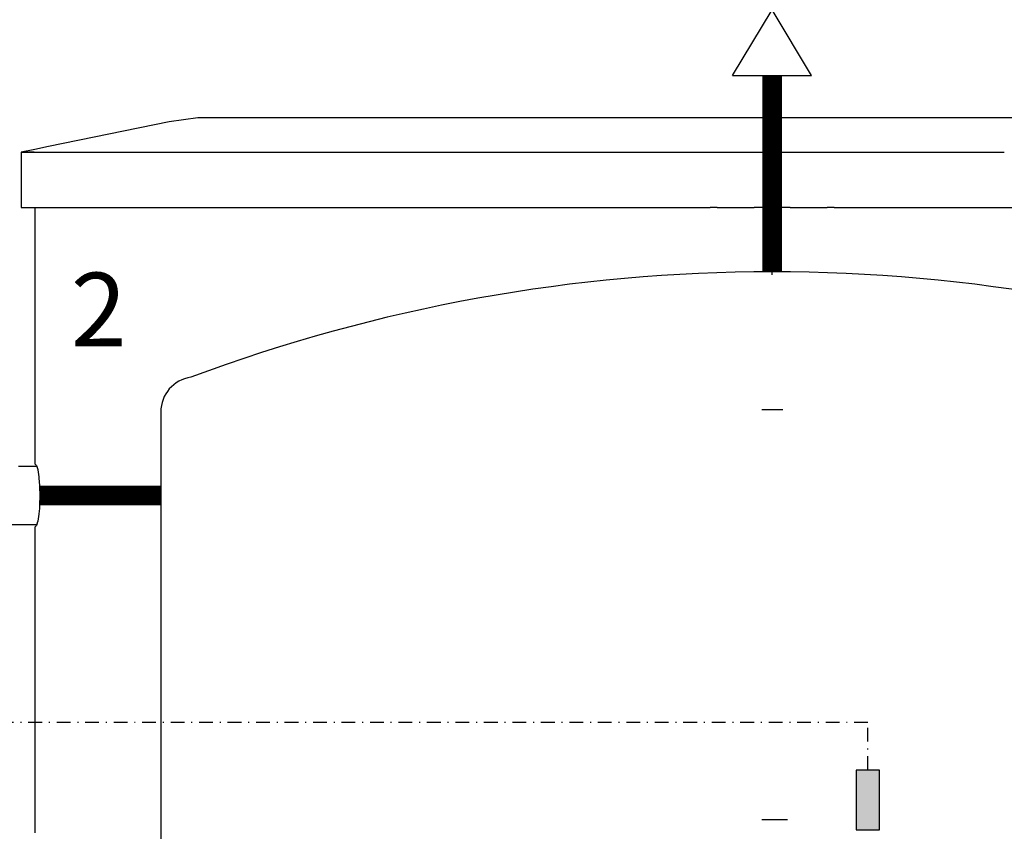
# Model space of a CAD drawing. Units: millimetres. Extents: x -5 to 64017, y -5 to 48841.
# Drawn here: x 57018 to 57119, y 35747 to 35830 of the extents above; entities that cross this region are included whole.
import ezdxf
from ezdxf.lldxf.tags import DXFTag

# ---------------------------------------------------------------- set-up
doc = ezdxf.new("R2010")
doc.units = ezdxf.units.MM
doc.header["$LTSCALE"] = 2.8
for name, pattern in [('AUSGEZOGEN', [0]), ('DASHDOT2', [0.5, 0.25, -0.125, 0, -0.125]), ('DASHED', [19.05, 12.7, -6.35])]:
    doc.linetypes.add(name, pattern=pattern)
for name, color, linetype in [('Vaillant_0_ALLGEMEIN', 7, 'Continuous'), ('Vaillant_H_ALLGEMEIN', 7, 'Continuous'), ('Vaillant_H_TEXT', 7, 'Continuous'), ('Vaillant_HEIZ', 7, 'Continuous'), ('Vaillant_MSR_LTG', 8, 'DASHED')]:
    doc.layers.add(name, color=color, linetype=linetype)
doc.styles.get("Standard").update_dxf_attribs({"font": 'arial.ttf'})
tags = doc.linetypes.add('BUSLEITUNG', pattern='A,0.5,-0.2,["BUS",Standard,S=0.1,R=0,X=-0.1,Y=-0.05],-0.25', length=0.95).pattern_tags.tags
tags[6] = DXFTag(74, 10)

# ---------------------------------------------------------------- blocks, each defined once
blk = doc.blocks.new('H_Ventil_1')
at = {"color": 0, "linetype": 'AUSGEZOGEN'}
for p, q in [((0, 9.375), (0, -9.375)), ((0, 9.375), (15.625, 0)), ((31.25, 9.375), (15.625, 0)), ((31.25, 9.375), (31.25, -9.375)), ((0, -9.375), (15.625, 0)), ((31.25, -9.375), (15.625, 0))]:
    blk.add_line(p, q, dxfattribs=at)
blk = doc.blocks.new('KUGELHAHN')
at = {"layer": 'Vaillant_H_ALLGEMEIN', "linetype": 'Continuous', "xscale": 0.2000000000007276, "yscale": 0.2000000000007276, "zscale": 0.2000000000007276, "rotation": 90}
blk.add_blockref('H_Ventil_1', (253145.873, 21917.056), dxfattribs=at)

msp = doc.modelspace()

# ---------------------------------------------------------------- hatches: boundary and pattern name
at = {"linetype": 'BUSLEITUNG', "ltscale": 4}
h = msp.add_hatch(color=256, dxfattribs=at)
h.dxf.hatch_style = 1
h.paths.add_polyline_path([(57103.52, 35753.58), (57105.9, 35753.58), (57105.9, 35747.49), (57103.52, 35747.49)])

# ---------------------------------------------------------------- linework, layer by layer
at = {"color": 1, "ltscale": 0.3, "const_width": 2}
for points in [[(57094.96, 35804.31), (57094.96, 35824.29)], [(57032.7, 35781.54), (57020.39, 35781.54)]]:
    msp.add_lwpolyline(points, dxfattribs=at)
at = {"linetype": 'BUSLEITUNG', "ltscale": 4}
msp.add_lwpolyline([(57105.9, 35753.58), (57103.52, 35753.58), (57103.52, 35747.49), (57105.9, 35747.49)], close=True, dxfattribs=at)
at = {"layer": 'Vaillant_0_ALLGEMEIN'}
for p, q in [((57036.47, 35820), (57033.57, 35819.57)), ((57036.47, 35820), (57033.57, 35819.57)), ((57036.6, 35820), (57036.47, 35820)), ((57036.6, 35820), (57036.47, 35820)), ((57037.88, 35820), (57036.6, 35820)), ((57037.88, 35820), (57036.6, 35820)), ((57037.88, 35820), (57037.88, 35820)), ((57037.88, 35820), (57037.88, 35820)), ((57037.88, 35820), (57037.88, 35820)), ((57037.88, 35820), (57037.88, 35820)), ((57037.88, 35820), (57037.88, 35820)), ((57037.88, 35820), (57037.88, 35820)), ((57037.88, 35820), (57037.88, 35820)), ((57037.88, 35820), (57037.88, 35820)), ((57037.9, 35820), (57037.88, 35820)), ((57037.88, 35820), (57037.88, 35820)), ((57037.88, 35820), (57037.88, 35820)), ((57037.88, 35820), (57037.88, 35820)), ((57037.88, 35820), (57037.88, 35820)), ((57037.88, 35820), (57037.88, 35820)), ((57037.88, 35820), (57037.88, 35820)), ((57037.88, 35820), (57037.88, 35820)), ((57037.88, 35820), (57037.88, 35820)), ((57037.9, 35820), (57037.88, 35820)), ((57039.34, 35820), (57037.9, 35820)), ((57039.34, 35820), (57037.9, 35820)), ((57044.53, 35820), (57039.34, 35820)), ((57044.53, 35820), (57039.34, 35820)), ((57044.54, 35820), (57044.53, 35820)), ((57044.54, 35820), (57044.53, 35820)), ((57044.54, 35820), (57044.54, 35820)), ((57044.55, 35820), (57044.54, 35820)), ((57044.54, 35820), (57044.54, 35820)), ((57044.55, 35820), (57044.54, 35820)), ((57044.55, 35820), (57044.55, 35820)), ((57044.56, 35820), (57044.55, 35820)), ((57044.55, 35820), (57044.55, 35820)), ((57044.56, 35820), (57044.55, 35820)), ((57044.56, 35820), (57044.56, 35820)), ((57044.57, 35820), (57044.56, 35820)), ((57044.56, 35820), (57044.56, 35820)), ((57044.57, 35820), (57044.56, 35820)), ((57044.57, 35820), (57044.57, 35820)), ((57044.58, 35820), (57044.57, 35820)), ((57044.57, 35820), (57044.57, 35820)), ((57044.58, 35820), (57044.57, 35820)), ((57044.58, 35820), (57044.58, 35820)), ((57044.59, 35820), (57044.58, 35820)), ((57044.58, 35820), (57044.58, 35820)), ((57044.59, 35820), (57044.58, 35820)), ((57047.64, 35820), (57044.59, 35820)), ((57047.64, 35820), (57044.59, 35820)), ((57049.5, 35820), (57047.64, 35820)), ((57049.5, 35820), (57047.64, 35820)), ((57049.51, 35820), (57049.5, 35820)), ((57049.51, 35820), (57049.5, 35820)), ((57049.52, 35820), (57049.51, 35820)), ((57049.52, 35820), (57049.51, 35820)), ((57049.53, 35820), (57049.52, 35820)), ((57049.53, 35820), (57049.52, 35820)), ((57049.54, 35820), (57049.53, 35820)), ((57049.54, 35820), (57049.53, 35820)), ((57049.55, 35820), (57049.54, 35820)), ((57049.55, 35820), (57049.54, 35820)), ((57049.56, 35820), (57049.55, 35820)), ((57049.56, 35820), (57049.55, 35820)), ((57049.57, 35820), (57049.56, 35820)), ((57049.57, 35820), (57049.56, 35820)), ((57049.58, 35820), (57049.57, 35820)), ((57049.58, 35820), (57049.57, 35820)), ((57049.59, 35820), (57049.58, 35820)), ((57049.59, 35820), (57049.58, 35820)), ((57049.6, 35820), (57049.59, 35820)), ((57049.6, 35820), (57049.59, 35820)), ((57054.04, 35820), (57049.6, 35820)), ((57054.04, 35820), (57049.6, 35820)), ((57054.04, 35820), (57054.04, 35820)), ((57054.04, 35820), (57054.04, 35820)), ((57054.04, 35820), (57054.04, 35820)), ((57054.04, 35820), (57054.04, 35820)), ((57054.05, 35820), (57054.04, 35820)), ((57054.04, 35820), (57054.04, 35820)), ((57054.04, 35820), (57054.04, 35820)), ((57054.04, 35820), (57054.04, 35820)), ((57054.04, 35820), (57054.04, 35820)), ((57054.05, 35820), (57054.04, 35820)), ((57054.05, 35820), (57054.05, 35820)), ((57054.05, 35820), (57054.05, 35820)), ((57054.05, 35820), (57054.05, 35820)), ((57054.28, 35820), (57054.05, 35820)), ((57054.05, 35820), (57054.05, 35820)), ((57054.05, 35820), (57054.05, 35820)), ((57054.05, 35820), (57054.05, 35820)), ((57054.28, 35820), (57054.05, 35820)), ((57060.58, 35820), (57054.28, 35820)), ((57060.58, 35820), (57054.28, 35820)), ((57076.89, 35820), (57060.58, 35820)), ((57076.89, 35820), (57060.58, 35820)), ((57094.96, 35820), (57076.89, 35820)), ((57094.96, 35820), (57076.89, 35820)), ((57113.03, 35820), (57094.96, 35820)), ((57113.03, 35820), (57094.96, 35820)), ((57129.34, 35820), (57113.03, 35820)), ((57129.34, 35820), (57113.03, 35820)), ((57033.57, 35819.57), (57021.28, 35817.06)), ((57033.57, 35819.57), (57021.28, 35817.06)), ((57021.28, 35817.06), (57019.88, 35816.77)), ((57021.28, 35817.06), (57019.88, 35816.77)), ((57019.88, 35816.77), (57018.47, 35816.49)), ((57019.88, 35816.77), (57018.47, 35816.49)), ((57018.47, 35816.49), (57018.5, 35816.49)), ((57018.5, 35816.49), (57018.47, 35816.49)), ((57018.47, 35816.49), (57018.47, 35810.88)), ((57018.47, 35816.49), (57018.5, 35816.49)), ((57018.5, 35816.49), (57018.47, 35816.49)), ((57018.47, 35816.49), (57018.47, 35810.88)), ((57019.81, 35816.49), (57018.5, 35816.49)), ((57018.5, 35816.49), (57019.81, 35816.49)), ((57018.5, 35816.49), (57019.81, 35816.49)), ((57019.81, 35816.49), (57018.5, 35816.49)), ((57018.5, 35816.49), (57019.81, 35816.49)), ((57018.5, 35816.49), (57019.81, 35816.49)), ((57019.81, 35816.49), (57019.81, 35816.49)), ((57019.81, 35816.49), (57019.81, 35816.49)), ((57019.81, 35816.49), (57019.81, 35816.49)), ((57019.81, 35816.49), (57019.81, 35816.49)), ((57019.81, 35816.49), (57019.81, 35816.49)), ((57019.81, 35816.49), (57019.81, 35816.49)), ((57019.81, 35816.49), (57019.81, 35816.49)), ((57019.81, 35816.49), (57019.81, 35816.49)), ((57019.81, 35816.49), (57019.81, 35816.49)), ((57019.81, 35816.49), (57019.81, 35816.49)), ((57019.81, 35816.49), (57019.81, 35816.49)), ((57019.81, 35816.49), (57019.81, 35816.49)), ((57019.81, 35816.49), (57019.81, 35816.49)), ((57019.81, 35816.49), (57019.81, 35816.49)), ((57019.81, 35816.49), (57019.81, 35816.49)), ((57019.81, 35816.49), (57019.81, 35816.49)), ((57019.81, 35816.49), (57019.81, 35816.49)), ((57019.81, 35816.49), (57019.81, 35816.49)), ((57019.81, 35816.49), (57019.81, 35816.49)), ((57019.81, 35816.49), (57019.81, 35816.49)), ((57019.81, 35816.49), (57019.81, 35816.49)), ((57019.81, 35816.49), (57019.81, 35816.49)), ((57019.81, 35816.49), (57019.81, 35816.49)), ((57019.81, 35816.49), (57019.81, 35816.49)), ((57019.82, 35816.49), (57019.81, 35816.49)), ((57019.82, 35816.49), (57019.81, 35816.49)), ((57019.81, 35816.49), (57019.82, 35816.49)), ((57019.81, 35816.49), (57019.81, 35816.49)), ((57019.81, 35816.49), (57019.81, 35816.49)), ((57019.81, 35816.49), (57019.81, 35816.49)), ((57019.81, 35816.49), (57019.81, 35816.49)), ((57019.81, 35816.49), (57019.81, 35816.49)), ((57019.81, 35816.49), (57019.81, 35816.49)), ((57019.81, 35816.49), (57019.81, 35816.49)), ((57019.81, 35816.49), (57019.81, 35816.49)), ((57019.81, 35816.49), (57019.81, 35816.49)), ((57019.81, 35816.49), (57019.81, 35816.49)), ((57019.81, 35816.49), (57019.81, 35816.49)), ((57019.81, 35816.49), (57019.81, 35816.49)), ((57019.81, 35816.49), (57019.81, 35816.49)), ((57019.81, 35816.49), (57019.81, 35816.49)), ((57019.81, 35816.49), (57019.81, 35816.49)), ((57019.81, 35816.49), (57019.81, 35816.49)), ((57019.81, 35816.49), (57019.81, 35816.49)), ((57019.81, 35816.49), (57019.81, 35816.49)), ((57019.81, 35816.49), (57019.81, 35816.49)), ((57019.81, 35816.49), (57019.81, 35816.49)), ((57019.81, 35816.49), (57019.81, 35816.49)), ((57019.81, 35816.49), (57019.81, 35816.49)), ((57019.81, 35816.49), (57019.81, 35816.49)), ((57019.81, 35816.49), (57019.81, 35816.49)), ((57019.82, 35816.49), (57019.81, 35816.49)), ((57019.82, 35816.49), (57019.81, 35816.49)), ((57019.81, 35816.49), (57019.82, 35816.49)), ((57019.82, 35816.49), (57021.52, 35816.49)), ((57019.82, 35816.49), (57021.52, 35816.49)), ((57021.52, 35816.49), (57022.22, 35816.49)), ((57021.52, 35816.49), (57022.22, 35816.49)), ((57022.22, 35816.49), (57022.22, 35816.49)), ((57022.22, 35816.49), (57023.93, 35816.49)), ((57022.22, 35816.49), (57022.22, 35816.49)), ((57022.22, 35816.49), (57022.22, 35816.49)), ((57022.22, 35816.49), (57023.93, 35816.49)), ((57022.22, 35816.49), (57022.22, 35816.49)), ((57023.93, 35816.49), (57023.93, 35816.49)), ((57023.93, 35816.49), (57023.94, 35816.49)), ((57023.93, 35816.49), (57023.93, 35816.49)), ((57023.93, 35816.49), (57023.94, 35816.49)), ((57023.94, 35816.49), (57023.94, 35816.49)), ((57023.94, 35816.49), (57023.95, 35816.49)), ((57023.94, 35816.49), (57023.94, 35816.49)), ((57023.94, 35816.49), (57023.95, 35816.49)), ((57023.95, 35816.49), (57023.95, 35816.49)), ((57023.95, 35816.49), (57023.96, 35816.49)), ((57023.95, 35816.49), (57023.95, 35816.49)), ((57023.95, 35816.49), (57023.96, 35816.49)), ((57023.96, 35816.49), (57023.96, 35816.49)), ((57023.96, 35816.49), (57023.97, 35816.49)), ((57023.96, 35816.49), (57023.96, 35816.49)), ((57023.96, 35816.49), (57023.97, 35816.49)), ((57023.97, 35816.49), (57023.97, 35816.49)), ((57023.97, 35816.49), (57023.98, 35816.49)), ((57023.97, 35816.49), (57023.97, 35816.49)), ((57023.97, 35816.49), (57023.98, 35816.49)), ((57023.98, 35816.49), (57023.98, 35816.49)), ((57023.98, 35816.49), (57024.08, 35816.49)), ((57023.98, 35816.49), (57023.98, 35816.49)), ((57023.98, 35816.49), (57024.08, 35816.49)), ((57024.08, 35816.49), (57024.08, 35816.49)), ((57024.08, 35816.49), (57024.08, 35816.49)), ((57024.08, 35816.49), (57024.09, 35816.49)), ((57024.08, 35816.49), (57024.08, 35816.49)), ((57024.08, 35816.49), (57024.08, 35816.49)), ((57024.08, 35816.49), (57024.09, 35816.49)), ((57024.09, 35816.49), (57024.09, 35816.49)), ((57024.09, 35816.49), (57024.09, 35816.49)), ((57024.09, 35816.49), (57024.09, 35816.49)), ((57024.09, 35816.49), (57024.09, 35816.49)), ((57024.09, 35816.49), (57024.09, 35816.49)), ((57024.09, 35816.49), (57024.12, 35816.49)), ((57024.09, 35816.49), (57024.09, 35816.49)), ((57024.09, 35816.49), (57024.09, 35816.49)), ((57024.09, 35816.49), (57024.09, 35816.49)), ((57024.09, 35816.49), (57024.09, 35816.49)), ((57024.09, 35816.49), (57024.09, 35816.49)), ((57024.09, 35816.49), (57024.12, 35816.49)), ((57024.12, 35816.49), (57027.97, 35816.49)), ((57024.12, 35816.49), (57027.97, 35816.49)), ((57027.97, 35816.49), (57027.97, 35816.49)), ((57027.97, 35816.49), (57027.98, 35816.49)), ((57027.97, 35816.49), (57027.97, 35816.49)), ((57027.97, 35816.49), (57027.98, 35816.49)), ((57027.98, 35816.49), (57027.98, 35816.49)), ((57027.98, 35816.49), (57027.99, 35816.49)), ((57027.98, 35816.49), (57027.98, 35816.49)), ((57027.98, 35816.49), (57027.99, 35816.49)), ((57027.99, 35816.49), (57027.99, 35816.49)), ((57027.99, 35816.49), (57028, 35816.49)), ((57027.99, 35816.49), (57027.99, 35816.49)), ((57027.99, 35816.49), (57028, 35816.49)), ((57028, 35816.49), (57028, 35816.49)), ((57028, 35816.49), (57028.01, 35816.49)), ((57028, 35816.49), (57028, 35816.49)), ((57028, 35816.49), (57028.01, 35816.49)), ((57028.01, 35816.49), (57028.01, 35816.49)), ((57028.01, 35816.49), (57028.02, 35816.49)), ((57028.01, 35816.49), (57028.01, 35816.49)), ((57028.01, 35816.49), (57028.02, 35816.49)), ((57028.02, 35816.49), (57030.73, 35816.49)), ((57028.02, 35816.49), (57030.73, 35816.49)), ((57030.73, 35816.49), (57030.73, 35816.49)), ((57030.73, 35816.49), (57030.73, 35816.49)), ((57030.73, 35816.49), (57030.73, 35816.49)), ((57030.73, 35816.49), (57030.73, 35816.49)), ((57030.73, 35816.49), (57030.74, 35816.49)), ((57030.73, 35816.49), (57030.73, 35816.49)), ((57030.73, 35816.49), (57030.73, 35816.49)), ((57030.73, 35816.49), (57030.73, 35816.49)), ((57030.73, 35816.49), (57030.73, 35816.49)), ((57030.73, 35816.49), (57030.74, 35816.49)), ((57030.74, 35816.49), (57030.74, 35816.49)), ((57030.74, 35816.49), (57030.74, 35816.49)), ((57030.74, 35816.49), (57030.74, 35816.49)), ((57030.74, 35816.49), (57030.79, 35816.49)), ((57030.74, 35816.49), (57030.74, 35816.49)), ((57030.74, 35816.49), (57030.74, 35816.49)), ((57030.74, 35816.49), (57030.74, 35816.49)), ((57030.74, 35816.49), (57030.79, 35816.49)), ((57030.79, 35816.49), (57031.04, 35816.49)), ((57030.79, 35816.49), (57031.04, 35816.49)), ((57031.04, 35816.49), (57033.08, 35816.49)), ((57031.04, 35816.49), (57033.08, 35816.49)), ((57033.08, 35816.49), (57033.08, 35816.49)), ((57033.08, 35816.49), (57046.83, 35816.49)), ((57033.08, 35816.49), (57033.08, 35816.49)), ((57033.08, 35816.49), (57033.08, 35816.49)), ((57033.08, 35816.49), (57046.83, 35816.49)), ((57033.08, 35816.49), (57033.08, 35816.49)), ((57046.83, 35816.49), (57050, 35816.49)), ((57046.83, 35816.49), (57050, 35816.49)), ((57050, 35816.49), (57050, 35816.49)), ((57050, 35816.49), (57067.33, 35816.49)), ((57050, 35816.49), (57050, 35816.49)), ((57050, 35816.49), (57050, 35816.49)), ((57050, 35816.49), (57067.33, 35816.49)), ((57050, 35816.49), (57050, 35816.49)), ((57067.33, 35816.49), (57071.32, 35816.49)), ((57067.33, 35816.49), (57071.32, 35816.49)), ((57071.32, 35816.49), (57071.32, 35816.49)), ((57071.32, 35816.49), (57114.16, 35816.49)), ((57071.32, 35816.49), (57071.32, 35816.49)), ((57071.32, 35816.49), (57114.16, 35816.49)), ((57114.16, 35816.49), (57118.59, 35816.49)), ((57114.16, 35816.49), (57118.59, 35816.49)), ((57118.59, 35816.49), (57118.59, 35816.49)), ((57118.59, 35816.49), (57118.59, 35816.49)), ((57018.47, 35810.88), (57018.5, 35810.88)), ((57018.47, 35810.88), (57018.5, 35810.88)), ((57018.5, 35810.88), (57019.67, 35810.88)), ((57018.5, 35810.88), (57019.67, 35810.88)), ((57019.67, 35810.88), (57019.67, 35810.88)), ((57019.67, 35810.88), (57019.67, 35810.88)), ((57019.67, 35810.88), (57019.67, 35810.88)), ((57019.67, 35810.88), (57019.67, 35810.88)), ((57019.67, 35810.88), (57019.67, 35810.88)), ((57019.67, 35810.88), (57019.67, 35810.88)), ((57019.67, 35810.88), (57019.67, 35810.88)), ((57019.67, 35810.88), (57019.67, 35810.88)), ((57019.67, 35810.88), (57019.68, 35810.88)), ((57019.67, 35810.88), (57019.67, 35810.88)), ((57019.67, 35810.88), (57019.67, 35810.88)), ((57019.67, 35810.88), (57019.67, 35810.88)), ((57019.67, 35810.88), (57019.67, 35810.88)), ((57019.67, 35810.88), (57019.67, 35810.88)), ((57019.67, 35810.88), (57019.67, 35810.88)), ((57019.67, 35810.88), (57019.67, 35810.88)), ((57019.67, 35810.88), (57019.67, 35810.88)), ((57019.67, 35810.88), (57019.68, 35810.88)), ((57019.68, 35810.88), (57021.52, 35810.88)), ((57019.68, 35810.88), (57021.52, 35810.88)), ((57019.88, 35810.88), (57019.88, 35798.68)), ((57019.88, 35810.88), (57019.88, 35798.68)), ((57021.52, 35810.88), (57022.22, 35810.88)), ((57021.52, 35810.88), (57022.22, 35810.88)), ((57022.22, 35810.88), (57023.47, 35810.88)), ((57022.22, 35810.88), (57023.47, 35810.88)), ((57023.47, 35810.88), (57023.47, 35810.88)), ((57023.47, 35810.88), (57023.48, 35810.88)), ((57023.47, 35810.88), (57023.47, 35810.88)), ((57023.47, 35810.88), (57023.48, 35810.88)), ((57023.48, 35810.88), (57023.48, 35810.88)), ((57023.48, 35810.88), (57023.49, 35810.88)), ((57023.48, 35810.88), (57023.48, 35810.88)), ((57023.48, 35810.88), (57023.49, 35810.88)), ((57023.49, 35810.88), (57023.49, 35810.88)), ((57023.49, 35810.88), (57023.5, 35810.88)), ((57023.49, 35810.88), (57023.49, 35810.88)), ((57023.49, 35810.88), (57023.5, 35810.88)), ((57023.5, 35810.88), (57023.5, 35810.88)), ((57023.5, 35810.88), (57023.51, 35810.88)), ((57023.5, 35810.88), (57023.5, 35810.88)), ((57023.5, 35810.88), (57023.51, 35810.88)), ((57023.51, 35810.88), (57023.51, 35810.88)), ((57023.51, 35810.88), (57023.52, 35810.88)), ((57023.51, 35810.88), (57023.51, 35810.88)), ((57023.51, 35810.88), (57023.52, 35810.88)), ((57023.52, 35810.88), (57023.52, 35810.88)), ((57023.52, 35810.88), (57023.63, 35810.88)), ((57023.52, 35810.88), (57023.52, 35810.88)), ((57023.52, 35810.88), (57023.63, 35810.88)), ((57023.63, 35810.88), (57023.63, 35810.88)), ((57023.63, 35810.88), (57023.63, 35810.88)), ((57023.63, 35810.88), (57023.63, 35810.88)), ((57023.63, 35810.88), (57023.64, 35810.88)), ((57023.63, 35810.88), (57023.63, 35810.88)), ((57023.63, 35810.88), (57023.63, 35810.88)), ((57023.63, 35810.88), (57023.63, 35810.88)), ((57023.63, 35810.88), (57023.64, 35810.88)), ((57023.64, 35810.88), (57023.64, 35810.88)), ((57023.64, 35810.88), (57023.64, 35810.88)), ((57023.64, 35810.88), (57023.64, 35810.88)), ((57023.64, 35810.88), (57023.64, 35810.88)), ((57023.64, 35810.88), (57023.67, 35810.88)), ((57023.64, 35810.88), (57023.64, 35810.88)), ((57023.64, 35810.88), (57023.64, 35810.88)), ((57023.64, 35810.88), (57023.64, 35810.88)), ((57023.64, 35810.88), (57023.64, 35810.88)), ((57023.64, 35810.88), (57023.67, 35810.88)), ((57023.67, 35810.88), (57027.51, 35810.88)), ((57023.67, 35810.88), (57027.51, 35810.88)), ((57027.51, 35810.88), (57027.51, 35810.88)), ((57027.51, 35810.88), (57027.52, 35810.88)), ((57027.51, 35810.88), (57027.51, 35810.88)), ((57027.51, 35810.88), (57027.52, 35810.88)), ((57027.52, 35810.88), (57027.52, 35810.88)), ((57027.52, 35810.88), (57027.53, 35810.88)), ((57027.52, 35810.88), (57027.52, 35810.88)), ((57027.52, 35810.88), (57027.53, 35810.88)), ((57027.53, 35810.88), (57027.53, 35810.88)), ((57027.53, 35810.88), (57027.54, 35810.88)), ((57027.53, 35810.88), (57027.53, 35810.88)), ((57027.53, 35810.88), (57027.54, 35810.88)), ((57027.54, 35810.88), (57027.54, 35810.88)), ((57027.54, 35810.88), (57027.55, 35810.88)), ((57027.54, 35810.88), (57027.54, 35810.88)), ((57027.54, 35810.88), (57027.55, 35810.88)), ((57027.55, 35810.88), (57027.55, 35810.88)), ((57027.55, 35810.88), (57027.56, 35810.88)), ((57027.55, 35810.88), (57027.55, 35810.88)), ((57027.55, 35810.88), (57027.56, 35810.88)), ((57027.56, 35810.88), (57030.28, 35810.88)), ((57027.56, 35810.88), (57030.28, 35810.88)), ((57030.28, 35810.88), (57030.28, 35810.88)), ((57030.28, 35810.88), (57030.28, 35810.88)), ((57030.28, 35810.88), (57030.28, 35810.88)), ((57030.28, 35810.88), (57030.28, 35810.88)), ((57030.28, 35810.88), (57030.28, 35810.88)), ((57030.28, 35810.88), (57030.29, 35810.88)), ((57030.28, 35810.88), (57030.28, 35810.88)), ((57030.28, 35810.88), (57030.28, 35810.88)), ((57030.28, 35810.88), (57030.28, 35810.88)), ((57030.28, 35810.88), (57030.28, 35810.88)), ((57030.28, 35810.88), (57030.28, 35810.88)), ((57030.28, 35810.88), (57030.29, 35810.88)), ((57030.29, 35810.88), (57030.29, 35810.88)), ((57030.29, 35810.88), (57030.29, 35810.88)), ((57030.29, 35810.88), (57030.34, 35810.88)), ((57030.29, 35810.88), (57030.29, 35810.88)), ((57030.29, 35810.88), (57030.29, 35810.88)), ((57030.29, 35810.88), (57030.34, 35810.88)), ((57030.34, 35810.88), (57031.04, 35810.88)), ((57030.34, 35810.88), (57031.04, 35810.88)), ((57031.04, 35810.88), (57033.08, 35810.88)), ((57031.04, 35810.88), (57033.08, 35810.88)), ((57033.08, 35810.88), (57046.83, 35810.88)), ((57033.08, 35810.88), (57046.83, 35810.88)), ((57046.83, 35810.88), (57050, 35810.88)), ((57046.83, 35810.88), (57050, 35810.88)), ((57050, 35810.88), (57067.33, 35810.88)), ((57050, 35810.88), (57067.33, 35810.88)), ((57067.33, 35810.88), (57071.32, 35810.88)), ((57067.33, 35810.88), (57071.32, 35810.88)), ((57071.32, 35810.88), (57088.64, 35810.88)), ((57071.32, 35810.88), (57088.64, 35810.88)), ((57088.86, 35810.88), (57088.64, 35810.88)), ((57088.86, 35810.88), (57088.64, 35810.88)), ((57089.06, 35810.88), (57088.86, 35810.88)), ((57089.06, 35810.88), (57088.86, 35810.88)), ((57089.21, 35810.88), (57089.06, 35810.88)), ((57089.21, 35810.88), (57089.06, 35810.88)), ((57089.31, 35810.88), (57089.21, 35810.88)), ((57089.31, 35810.88), (57089.21, 35810.88)), ((57089.35, 35810.88), (57089.31, 35810.88)), ((57089.31, 35810.88), (57089.31, 35810.88)), ((57089.35, 35810.88), (57089.31, 35810.88)), ((57089.31, 35810.88), (57089.31, 35810.88)), ((57089.35, 35810.88), (57090.53, 35810.88)), ((57089.35, 35810.88), (57090.53, 35810.88)), ((57090.53, 35810.88), (57093.13, 35810.88)), ((57090.53, 35810.88), (57093.13, 35810.88)), ((57093.16, 35810.88), (57093.13, 35810.88)), ((57093.16, 35810.88), (57093.13, 35810.88)), ((57093.21, 35810.88), (57093.16, 35810.88)), ((57093.21, 35810.88), (57093.16, 35810.88)), ((57093.31, 35810.88), (57093.21, 35810.88)), ((57093.31, 35810.88), (57093.21, 35810.88)), ((57093.4, 35810.88), (57093.31, 35810.88)), ((57093.4, 35810.88), (57093.31, 35810.88)), ((57093.43, 35810.88), (57093.4, 35810.88)), ((57093.43, 35810.88), (57093.4, 35810.88)), ((57093.56, 35810.88), (57093.43, 35810.88)), ((57093.56, 35810.88), (57093.43, 35810.88)), ((57093.77, 35810.88), (57093.56, 35810.88)), ((57093.77, 35810.88), (57093.56, 35810.88)), ((57093.78, 35810.88), (57093.77, 35810.88)), ((57093.78, 35810.88), (57093.77, 35810.88)), ((57093.81, 35810.88), (57093.78, 35810.88)), ((57093.81, 35810.88), (57093.78, 35810.88)), ((57093.85, 35810.88), (57093.81, 35810.88)), ((57093.85, 35810.88), (57093.81, 35810.88)), ((57093.91, 35810.88), (57093.85, 35810.88)), ((57093.91, 35810.88), (57093.85, 35810.88)), ((57093.98, 35810.88), (57093.91, 35810.88)), ((57093.98, 35810.88), (57093.91, 35810.88)), ((57094.04, 35810.88), (57093.98, 35810.88)), ((57094.04, 35810.88), (57093.98, 35810.88)), ((57094.1, 35810.88), (57094.04, 35810.88)), ((57094.1, 35810.88), (57094.04, 35810.88)), ((57094.15, 35810.88), (57094.1, 35810.88)), ((57094.15, 35810.88), (57094.1, 35810.88)), ((57094.18, 35810.88), (57094.15, 35810.88)), ((57094.18, 35810.88), (57094.15, 35810.88)), ((57094.19, 35810.88), (57094.18, 35810.88)), ((57094.19, 35810.88), (57094.18, 35810.88)), ((57094.75, 35810.88), (57094.19, 35810.88)), ((57094.75, 35810.88), (57094.19, 35810.88)), ((57094.76, 35810.88), (57094.75, 35810.88)), ((57094.77, 35810.88), (57094.76, 35810.88)), ((57094.79, 35810.88), (57094.77, 35810.88)), ((57094.84, 35810.88), (57094.79, 35810.88)), ((57094.89, 35810.88), (57094.84, 35810.88)), ((57094.96, 35810.88), (57094.89, 35810.88)), ((57095.02, 35810.88), (57094.96, 35810.88)), ((57095.08, 35810.88), (57095.02, 35810.88)), ((57095.13, 35810.88), (57095.08, 35810.88)), ((57095.16, 35810.88), (57095.13, 35810.88)), ((57095.17, 35810.88), (57095.16, 35810.88)), ((57095.73, 35810.88), (57095.17, 35810.88)), ((57095.73, 35810.88), (57095.17, 35810.88)), ((57095.74, 35810.88), (57095.73, 35810.88)), ((57095.74, 35810.88), (57095.73, 35810.88)), ((57095.76, 35810.88), (57095.74, 35810.88)), ((57095.76, 35810.88), (57095.74, 35810.88)), ((57095.77, 35810.88), (57095.76, 35810.88)), ((57095.77, 35810.88), (57095.76, 35810.88)), ((57095.82, 35810.88), (57095.77, 35810.88)), ((57095.82, 35810.88), (57095.77, 35810.88)), ((57095.88, 35810.88), (57095.82, 35810.88)), ((57095.88, 35810.88), (57095.82, 35810.88)), ((57095.94, 35810.88), (57095.88, 35810.88)), ((57095.94, 35810.88), (57095.88, 35810.88)), ((57096.01, 35810.88), (57095.94, 35810.88)), ((57096.01, 35810.88), (57095.94, 35810.88)), ((57096.07, 35810.88), (57096.01, 35810.88)), ((57096.07, 35810.88), (57096.01, 35810.88)), ((57096.11, 35810.88), (57096.07, 35810.88)), ((57096.11, 35810.88), (57096.07, 35810.88)), ((57096.14, 35810.88), (57096.11, 35810.88)), ((57096.14, 35810.88), (57096.11, 35810.88)), ((57096.15, 35810.88), (57096.14, 35810.88)), ((57096.15, 35810.88), (57096.14, 35810.88)), ((57096.36, 35810.88), (57096.15, 35810.88)), ((57096.15, 35810.88), (57096.15, 35810.88)), ((57096.36, 35810.88), (57096.15, 35810.88)), ((57096.15, 35810.88), (57096.15, 35810.88)), ((57096.49, 35810.88), (57096.36, 35810.88)), ((57096.49, 35810.88), (57096.36, 35810.88)), ((57096.61, 35810.88), (57096.49, 35810.88)), ((57096.61, 35810.88), (57096.49, 35810.88)), ((57096.7, 35810.88), (57096.61, 35810.88)), ((57096.7, 35810.88), (57096.61, 35810.88)), ((57096.76, 35810.88), (57096.7, 35810.88)), ((57096.76, 35810.88), (57096.7, 35810.88)), ((57096.78, 35810.88), (57096.76, 35810.88)), ((57096.78, 35810.88), (57096.76, 35810.88)), ((57096.78, 35810.88), (57100.57, 35810.88)), ((57096.78, 35810.88), (57100.57, 35810.88)), ((57100.61, 35810.88), (57100.57, 35810.88)), ((57100.61, 35810.88), (57100.57, 35810.88)), ((57100.71, 35810.88), (57100.61, 35810.88)), ((57100.71, 35810.88), (57100.61, 35810.88)), ((57100.86, 35810.88), (57100.71, 35810.88)), ((57100.86, 35810.88), (57100.71, 35810.88)), ((57101.06, 35810.88), (57100.86, 35810.88)), ((57101.06, 35810.88), (57100.86, 35810.88)), ((57101.27, 35810.88), (57101.06, 35810.88)), ((57101.27, 35810.88), (57101.06, 35810.88)), ((57101.27, 35810.88), (57114.16, 35810.88)), ((57101.27, 35810.88), (57114.16, 35810.88)), ((57114.16, 35810.88), (57118.59, 35810.88)), ((57114.16, 35810.88), (57118.59, 35810.88)), ((57118.59, 35810.88), (57135.92, 35810.88)), ((57118.59, 35810.88), (57135.92, 35810.88)), ((57019.88, 35798.68), (57019.88, 35798.66)), ((57019.88, 35798.68), (57019.88, 35798.66)), ((57019.88, 35798.66), (57019.88, 35798.65)), ((57019.88, 35798.66), (57019.88, 35798.65)), ((57019.88, 35798.65), (57019.88, 35798.63)), ((57019.88, 35798.65), (57019.88, 35798.63)), ((57019.88, 35798.63), (57019.88, 35798.62)), ((57019.88, 35798.63), (57019.88, 35798.62)), ((57019.88, 35798.62), (57019.88, 35798.61)), ((57019.88, 35798.62), (57019.88, 35798.61)), ((57019.88, 35798.61), (57019.88, 35798.59)), ((57019.88, 35798.61), (57019.88, 35798.59)), ((57019.88, 35798.59), (57019.88, 35798.58)), ((57019.88, 35798.59), (57019.88, 35798.58)), ((57019.88, 35798.58), (57019.88, 35787.36)), ((57019.88, 35798.58), (57019.88, 35787.36)), ((57019.88, 35787.36), (57019.88, 35787.35)), ((57019.88, 35787.36), (57019.88, 35787.35)), ((57019.88, 35787.35), (57019.88, 35787.33)), ((57019.88, 35787.35), (57019.88, 35787.33)), ((57019.88, 35787.33), (57019.88, 35787.32)), ((57019.88, 35787.33), (57019.88, 35787.32)), ((57019.88, 35787.32), (57019.88, 35787.3)), ((57019.88, 35787.32), (57019.88, 35787.3)), ((57019.88, 35787.3), (57019.88, 35787.29)), ((57019.88, 35787.3), (57019.88, 35787.29)), ((57019.88, 35787.29), (57019.88, 35787.27)), ((57019.88, 35787.29), (57019.88, 35787.27)), ((57019.88, 35787.27), (57019.88, 35787.26)), ((57019.88, 35787.27), (57019.88, 35787.26)), ((57019.88, 35787.26), (57019.88, 35785.23)), ((57019.88, 35787.26), (57019.88, 35785.23)), ((57019.88, 35785.23), (57019.88, 35785.22)), ((57019.88, 35785.23), (57019.88, 35785.22)), ((57019.88, 35785.22), (57019.88, 35785.2)), ((57019.88, 35785.22), (57019.88, 35785.2)), ((57019.88, 35785.2), (57019.88, 35785.19)), ((57019.88, 35785.2), (57019.88, 35785.19)), ((57019.88, 35785.19), (57019.88, 35785.17)), ((57019.88, 35785.19), (57019.88, 35785.17)), ((57019.88, 35785.17), (57019.88, 35785.16)), ((57019.88, 35785.17), (57019.88, 35785.16)), ((57019.88, 35785.16), (57019.88, 35785.14)), ((57019.88, 35785.16), (57019.88, 35785.14)), ((57019.88, 35785.14), (57019.88, 35785.13)), ((57019.88, 35785.14), (57019.88, 35785.13)), ((57019.88, 35785.13), (57019.88, 35784.77)), ((57019.88, 35785.13), (57019.88, 35784.77)), ((57018.62, 35784.49), (57018.2, 35784.49)), ((57018.62, 35784.49), (57018.2, 35784.49)), ((57020.08, 35784.49), (57018.62, 35784.49)), ((57020.08, 35784.49), (57018.62, 35784.49)), ((57019.88, 35784.77), (57019.92, 35784.73)), ((57019.88, 35784.77), (57019.92, 35784.73)), ((57019.92, 35784.73), (57020.04, 35784.61)), ((57019.92, 35784.73), (57020.04, 35784.61)), ((57020.04, 35784.61), (57020.17, 35784.17)), ((57020.04, 35784.61), (57020.17, 35784.17)), ((57020.17, 35784.17), (57020.18, 35784.16)), ((57020.17, 35784.17), (57020.17, 35784.17)), ((57020.17, 35784.17), (57020.18, 35784.16)), ((57020.17, 35784.17), (57020.17, 35784.17)), ((57020.18, 35784.16), (57020.18, 35784.16)), ((57020.18, 35784.16), (57020.18, 35784.15)), ((57020.18, 35784.16), (57020.18, 35784.16)), ((57020.18, 35784.16), (57020.18, 35784.16)), ((57020.18, 35784.16), (57020.18, 35784.16)), ((57020.18, 35784.16), (57020.18, 35784.15)), ((57020.18, 35784.16), (57020.18, 35784.16)), ((57020.18, 35784.16), (57020.18, 35784.16)), ((57020.18, 35784.15), (57020.29, 35783.44)), ((57020.18, 35784.15), (57020.18, 35784.15)), ((57020.18, 35784.15), (57020.18, 35784.15)), ((57020.18, 35784.15), (57020.29, 35783.44)), ((57020.18, 35784.15), (57020.18, 35784.15)), ((57020.18, 35784.15), (57020.18, 35784.15)), ((57020.29, 35783.44), (57020.29, 35783.39)), ((57020.29, 35783.44), (57020.29, 35783.39)), ((57020.29, 35783.39), (57020.3, 35783.38)), ((57020.29, 35783.39), (57020.3, 35783.38)), ((57020.3, 35783.38), (57020.3, 35783.37)), ((57020.3, 35783.38), (57020.3, 35783.37)), ((57020.3, 35783.37), (57020.3, 35783.36)), ((57020.3, 35783.37), (57020.3, 35783.36)), ((57020.3, 35783.36), (57020.3, 35783.35)), ((57020.3, 35783.36), (57020.3, 35783.35)), ((57020.3, 35783.35), (57020.3, 35783.34)), ((57020.3, 35783.35), (57020.3, 35783.34)), ((57020.3, 35783.34), (57020.3, 35783.33)), ((57020.3, 35783.34), (57020.3, 35783.33)), ((57020.3, 35783.33), (57020.3, 35783.32)), ((57020.3, 35783.33), (57020.3, 35783.32)), ((57020.3, 35783.32), (57020.36, 35782.56)), ((57020.3, 35783.32), (57020.36, 35782.56)), ((57020.36, 35782.56), (57020.36, 35782.55)), ((57020.36, 35782.56), (57020.36, 35782.55)), ((57020.36, 35782.55), (57020.36, 35782.55)), ((57020.36, 35782.55), (57020.36, 35782.55)), ((57020.36, 35782.55), (57020.36, 35782.54)), ((57020.36, 35782.55), (57020.36, 35782.55)), ((57020.36, 35782.55), (57020.36, 35782.55)), ((57020.36, 35782.55), (57020.36, 35782.54)), ((57020.36, 35782.54), (57020.36, 35782.54)), ((57020.36, 35782.54), (57020.36, 35782.53)), ((57020.36, 35782.54), (57020.36, 35782.54)), ((57020.36, 35782.54), (57020.36, 35782.53)), ((57020.36, 35782.53), (57020.36, 35782.53)), ((57020.36, 35782.53), (57020.36, 35782.52)), ((57020.36, 35782.53), (57020.36, 35782.53)), ((57020.36, 35782.53), (57020.36, 35782.52)), ((57020.36, 35782.52), (57020.36, 35782.51)), ((57020.36, 35782.52), (57020.36, 35782.51)), ((57020.36, 35782.51), (57020.37, 35782.45)), ((57020.36, 35782.51), (57020.37, 35782.45)), ((57020.37, 35782.45), (57020.39, 35781.54)), ((57020.37, 35782.45), (57020.39, 35781.54)), ((57020.39, 35781.54), (57020.36, 35780.55)), ((57020.39, 35781.54), (57020.36, 35780.55)), ((57020.34, 35780.22), (57020.29, 35779.67)), ((57020.34, 35780.22), (57020.29, 35779.67)), ((57020.35, 35780.33), (57020.34, 35780.31)), ((57020.35, 35780.33), (57020.34, 35780.31)), ((57020.34, 35780.31), (57020.34, 35780.29)), ((57020.34, 35780.31), (57020.34, 35780.29)), ((57020.34, 35780.29), (57020.34, 35780.27)), ((57020.34, 35780.29), (57020.34, 35780.27)), ((57020.34, 35780.27), (57020.34, 35780.25)), ((57020.34, 35780.27), (57020.34, 35780.25)), ((57020.34, 35780.25), (57020.34, 35780.22)), ((57020.34, 35780.25), (57020.34, 35780.22)), ((57020.36, 35780.55), (57020.35, 35780.38)), ((57020.36, 35780.55), (57020.35, 35780.38)), ((57020.35, 35780.38), (57020.35, 35780.35)), ((57020.35, 35780.38), (57020.35, 35780.35)), ((57020.35, 35780.35), (57020.35, 35780.33)), ((57020.35, 35780.35), (57020.35, 35780.33)), ((57020.16, 35778.87), (57020.04, 35778.47)), ((57020.16, 35778.87), (57020.04, 35778.47)), ((57020.16, 35778.89), (57020.16, 35778.88)), ((57020.17, 35778.89), (57020.16, 35778.89)), ((57020.16, 35778.89), (57020.16, 35778.88)), ((57020.17, 35778.89), (57020.16, 35778.89)), ((57020.16, 35778.88), (57020.16, 35778.87)), ((57020.16, 35778.88), (57020.16, 35778.88)), ((57020.16, 35778.88), (57020.16, 35778.87)), ((57020.16, 35778.88), (57020.16, 35778.88)), ((57020.16, 35778.87), (57020.16, 35778.87)), ((57020.16, 35778.87), (57020.16, 35778.87)), ((57020.18, 35778.93), (57020.17, 35778.91)), ((57020.18, 35778.93), (57020.17, 35778.91)), ((57020.17, 35778.91), (57020.17, 35778.9)), ((57020.17, 35778.91), (57020.17, 35778.9)), ((57020.17, 35778.9), (57020.17, 35778.89)), ((57020.17, 35778.9), (57020.17, 35778.9)), ((57020.17, 35778.9), (57020.17, 35778.89)), ((57020.17, 35778.9), (57020.17, 35778.9)), ((57020.29, 35779.64), (57020.18, 35778.93)), ((57020.29, 35779.64), (57020.18, 35778.93)), ((57020.29, 35779.67), (57020.29, 35779.66)), ((57020.29, 35779.67), (57020.29, 35779.67)), ((57020.29, 35779.67), (57020.29, 35779.66)), ((57020.29, 35779.67), (57020.29, 35779.67)), ((57020.29, 35779.66), (57020.29, 35779.65)), ((57020.29, 35779.66), (57020.29, 35779.66)), ((57020.29, 35779.66), (57020.29, 35779.65)), ((57020.29, 35779.66), (57020.29, 35779.66)), ((57020.29, 35779.65), (57020.29, 35779.65)), ((57020.29, 35779.65), (57020.29, 35779.64)), ((57020.29, 35779.65), (57020.29, 35779.65)), ((57020.29, 35779.65), (57020.29, 35779.64)), ((57020.29, 35779.64), (57020.29, 35779.64)), ((57020.29, 35779.64), (57020.29, 35779.64)), ((57020.29, 35779.64), (57020.29, 35779.64)), ((57020.29, 35779.64), (57020.29, 35779.64)), ((57020.29, 35779.64), (57020.29, 35779.64)), ((57020.29, 35779.64), (57020.29, 35779.64)), ((57016.37, 35778.6), (57020.08, 35778.6)), ((57016.37, 35778.6), (57020.08, 35778.6)), ((57020, 35778.44), (57019.88, 35778.32)), ((57020, 35778.44), (57019.88, 35778.32)), ((57019.88, 35778.32), (57019.88, 35777.67)), ((57019.88, 35778.32), (57019.88, 35777.67)), ((57020, 35778.44), (57020, 35778.44)), ((57020, 35778.44), (57020, 35778.44)), ((57020.01, 35778.44), (57020, 35778.44)), ((57020, 35778.44), (57020, 35778.44)), ((57020, 35778.44), (57020, 35778.44)), ((57020.01, 35778.44), (57020, 35778.44)), ((57020.02, 35778.46), (57020.01, 35778.45)), ((57020.02, 35778.46), (57020.01, 35778.45)), ((57020.01, 35778.45), (57020.01, 35778.44)), ((57020.01, 35778.45), (57020.01, 35778.45)), ((57020.01, 35778.45), (57020.01, 35778.45)), ((57020.01, 35778.45), (57020.01, 35778.44)), ((57020.01, 35778.45), (57020.01, 35778.45)), ((57020.01, 35778.45), (57020.01, 35778.45)), ((57020.04, 35778.47), (57020.02, 35778.46)), ((57020.04, 35778.47), (57020.02, 35778.46)), ((57020.02, 35778.46), (57020.02, 35778.46)), ((57020.02, 35778.46), (57020.02, 35778.46)), ((57019.88, 35777.67), (57019.88, 35777.66)), ((57019.88, 35777.67), (57019.88, 35777.66)), ((57019.88, 35777.66), (57019.88, 35777.64)), ((57019.88, 35777.66), (57019.88, 35777.64)), ((57019.88, 35777.64), (57019.88, 35777.63)), ((57019.88, 35777.64), (57019.88, 35777.63)), ((57019.88, 35777.63), (57019.88, 35777.62)), ((57019.88, 35777.63), (57019.88, 35777.62)), ((57019.88, 35777.62), (57019.88, 35777.6)), ((57019.88, 35777.62), (57019.88, 35777.6)), ((57019.88, 35777.6), (57019.88, 35777.59)), ((57019.88, 35777.6), (57019.88, 35777.59)), ((57019.88, 35777.59), (57019.88, 35777.57)), ((57019.88, 35777.59), (57019.88, 35777.57)), ((57019.88, 35777.57), (57019.88, 35777.56)), ((57019.88, 35777.57), (57019.88, 35777.56)), ((57019.88, 35777.56), (57019.88, 35775.38)), ((57019.88, 35777.56), (57019.88, 35775.38)), ((57019.88, 35775.38), (57019.88, 35775.37)), ((57019.88, 35775.38), (57019.88, 35775.37)), ((57019.88, 35775.37), (57019.88, 35775.35)), ((57019.88, 35775.37), (57019.88, 35775.35)), ((57019.88, 35775.35), (57019.88, 35775.34)), ((57019.88, 35775.35), (57019.88, 35775.34)), ((57019.88, 35775.34), (57019.88, 35775.32)), ((57019.88, 35775.34), (57019.88, 35775.32)), ((57019.88, 35775.32), (57019.88, 35775.31)), ((57019.88, 35775.32), (57019.88, 35775.31)), ((57019.88, 35775.31), (57019.88, 35775.29)), ((57019.88, 35775.31), (57019.88, 35775.29)), ((57019.88, 35775.29), (57019.88, 35775.28)), ((57019.88, 35775.29), (57019.88, 35775.28)), ((57019.88, 35775.28), (57019.88, 35775.26)), ((57019.88, 35775.28), (57019.88, 35775.26)), ((57019.88, 35775.26), (57019.88, 35763.19)), ((57019.88, 35775.26), (57019.88, 35763.19)), ((57019.88, 35763.19), (57019.88, 35763.18)), ((57019.88, 35763.19), (57019.88, 35763.18)), ((57019.88, 35763.18), (57019.88, 35763.16)), ((57019.88, 35763.18), (57019.88, 35763.16)), ((57019.88, 35763.16), (57019.88, 35763.15)), ((57019.88, 35763.16), (57019.88, 35763.15)), ((57019.88, 35763.15), (57019.88, 35763.13)), ((57019.88, 35763.15), (57019.88, 35763.13)), ((57019.88, 35763.13), (57019.88, 35763.12)), ((57019.88, 35763.13), (57019.88, 35763.12)), ((57019.88, 35763.12), (57019.88, 35763.1)), ((57019.88, 35763.12), (57019.88, 35763.1)), ((57019.88, 35763.1), (57019.88, 35763.09)), ((57019.88, 35763.1), (57019.88, 35763.09)), ((57019.88, 35763.09), (57019.88, 35763.07)), ((57019.88, 35763.09), (57019.88, 35763.07)), ((57019.88, 35763.07), (57019.88, 35753.39)), ((57019.88, 35763.07), (57019.88, 35753.39)), ((57019.88, 35753.39), (57019.88, 35753.14)), ((57019.88, 35753.39), (57019.88, 35753.14)), ((57019.88, 35753.14), (57019.88, 35750.96)), ((57019.88, 35753.14), (57019.88, 35750.96)), ((57019.88, 35750.96), (57019.88, 35750.95)), ((57019.88, 35750.96), (57019.88, 35750.95)), ((57019.88, 35750.95), (57019.88, 35750.93)), ((57019.88, 35750.95), (57019.88, 35750.93)), ((57019.88, 35750.93), (57019.88, 35750.92)), ((57019.88, 35750.93), (57019.88, 35750.92)), ((57019.88, 35750.92), (57019.88, 35750.9)), ((57019.88, 35750.92), (57019.88, 35750.9)), ((57019.88, 35750.9), (57019.88, 35750.89)), ((57019.88, 35750.9), (57019.88, 35750.89)), ((57019.88, 35750.89), (57019.88, 35750.87)), ((57019.88, 35750.89), (57019.88, 35750.87)), ((57019.88, 35750.87), (57019.88, 35750.86)), ((57019.88, 35750.87), (57019.88, 35750.86)), ((57019.88, 35750.86), (57019.88, 35750.86)), ((57019.88, 35750.86), (57019.88, 35750.85)), ((57019.88, 35750.86), (57019.88, 35750.86)), ((57019.88, 35750.86), (57019.88, 35750.85)), ((57019.88, 35750.85), (57019.88, 35750.85)), ((57019.88, 35750.85), (57019.88, 35750.84)), ((57019.88, 35750.85), (57019.88, 35750.85)), ((57019.88, 35750.85), (57019.88, 35750.84)), ((57019.88, 35750.84), (57019.88, 35750.84)), ((57019.88, 35750.84), (57019.88, 35749.31)), ((57019.88, 35750.84), (57019.88, 35750.84)), ((57019.88, 35750.84), (57019.88, 35749.31)), ((57019.88, 35749.31), (57019.88, 35749.3)), ((57019.88, 35749.31), (57019.88, 35749.3)), ((57019.88, 35749.3), (57019.88, 35749.3)), ((57019.88, 35749.3), (57019.88, 35749.3)), ((57019.88, 35749.3), (57019.88, 35749.3)), ((57019.88, 35749.3), (57019.88, 35749.3)), ((57019.88, 35749.3), (57019.88, 35749.3)), ((57019.88, 35749.3), (57019.88, 35749.29)), ((57019.88, 35749.3), (57019.88, 35749.3)), ((57019.88, 35749.3), (57019.88, 35749.3)), ((57019.88, 35749.3), (57019.88, 35749.3)), ((57019.88, 35749.3), (57019.88, 35749.3)), ((57019.88, 35749.3), (57019.88, 35749.3)), ((57019.88, 35749.3), (57019.88, 35749.29)), ((57019.88, 35749.29), (57019.88, 35749.29)), ((57019.88, 35749.29), (57019.88, 35749.29)), ((57019.88, 35749.29), (57019.88, 35749.29)), ((57019.88, 35749.29), (57019.88, 35748.48)), ((57019.88, 35749.29), (57019.88, 35749.29)), ((57019.88, 35749.29), (57019.88, 35749.29)), ((57019.88, 35749.29), (57019.88, 35749.29)), ((57019.88, 35749.29), (57019.88, 35748.48)), ((57019.88, 35748.48), (57019.88, 35748.23)), ((57019.88, 35748.48), (57019.88, 35748.23)), ((57019.88, 35748.23), (57019.88, 35747.95)), ((57019.88, 35748.23), (57019.88, 35747.95)), ((57019.88, 35747.95), (57019.88, 35747.2)), ((57019.88, 35747.95), (57019.88, 35747.2))]:
    msp.add_line(p, q, dxfattribs=at)
at = {"layer": 'Vaillant_HEIZ'}
for p, q in [((57094.96, 35804.02), (57094.96, 35809.35)), ((57094.96, 35804.02), (57094.96, 35809.35)), ((57032.7, 35790.05), (57032.7, 35668.39)), ((57032.7, 35790.05), (57032.7, 35668.39)), ((57096.03, 35790.27), (57093.89, 35790.27)), ((57096.03, 35790.27), (57093.89, 35790.27)), ((57096.03, 35748.51), (57093.89, 35748.51)), ((57096.03, 35748.51), (57093.89, 35748.51))]:
    msp.add_line(p, q, dxfattribs=at)
msp.add_lwpolyline([(57096.52, 35748.51), (57094.38, 35748.51)], dxfattribs=at)
msp.add_lwpolyline([(57096.52, 35748.51), (57094.38, 35748.51)], dxfattribs=at)
for centre, radius, start, end in [((57094.96, 35635.8), 168.51, 69.4345, 110.5655), ((57094.96, 35635.8), 168.51, 69.4345, 110.5655), ((57036.26, 35790.05), 3.56, 97.9869, 180)]:
    msp.add_arc(centre, radius, start, end, dxfattribs=at)
at = {"layer": 'Vaillant_MSR_LTG', "linetype": 'DASHDOT2', "ltscale": 2}
for p, q in [((57104.71, 35758.42), (56893.76, 35758.42)), ((57104.71, 35753.58), (57104.71, 35758.42))]:
    msp.add_line(p, q, dxfattribs=at)

# ---------------------------------------------------------------- block references
at = {"layer": 'Vaillant_0_ALLGEMEIN', "xscale": 2.145469323365685, "yscale": 2.145469323365685, "zscale": 2.145469323365685}
msp.add_blockref('KUGELHAHN', (-486021.75, -11198.08), dxfattribs=at)

# ---------------------------------------------------------------- texts
at = {"layer": 'Vaillant_H_TEXT'}
msp.add_text('2', height=7.5, dxfattribs=at).set_placement((57023.54, 35796.72))

doc.saveas('drawing.dxf')
